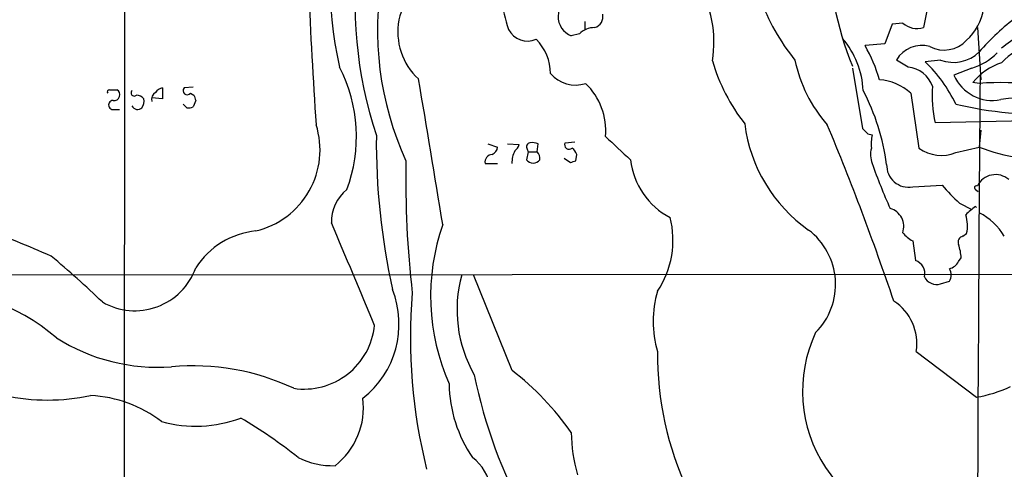
# Model space of a CAD drawing. Extents: x 4 to 1030, y 181291 to 182100.
# Drawn here: x 427 to 520, y 181841 to 181883 of the extents above; entities that cross this region are included whole.
import ezdxf

# ---------------------------------------------------------------- set-up
doc = ezdxf.new("R2010")
doc.units = 0
doc.header["$MEASUREMENT"] = 0
doc.layers.add('MAIN', color=5, linetype='CONTINUOUS')

msp = doc.modelspace()

# ---------------------------------------------------------------- linework, layer by layer
at = {"layer": 'MAIN'}
for p, q in [((436.9647, 181909.4477), (436.88, 181808.9484)), ((512.9107, 181885.741), (512.2333, 181882.3544)), ((480.314, 181882.947), (480.314, 181882.185)), ((509.27, 181882.693), (508.5927, 181880.8304)), ((510.286, 181882.7777), (509.27, 181882.693)), ((517.3133, 181882.3544), (517.652, 181877.4437)), ((479.806, 181881.7617), (479.044, 181881.5924)), ((508.5927, 181880.8304), (506.73, 181880.661)), ((510.794, 181878.629), (509.6933, 181879.3064)), ((513.842, 181879.3064), (512.4027, 181879.137)), ((505.5447, 181878.5444), (506.476, 181872.8717)), ((516.8053, 181878.5444), (515.112, 181877.867)), ((435.5253, 181876.5124), (436.2027, 181876.5124)), ((440.5207, 181876.6817), (440.5207, 181875.6657)), ((443.3993, 181876.7664), (442.5527, 181876.6817)), ((517.4827, 181877.105), (516.89, 181877.1897)), ((440.5207, 181875.6657), (439.5047, 181875.7504)), ((443.1453, 181876.1737), (443.484, 181876.0044)), ((511.048, 181876.1737), (511.81, 181871.009)), ((435.864, 181874.6497), (436.4567, 181874.6497)), ((442.8067, 181874.819), (442.468, 181875.1577)), ((443.6533, 181875.4964), (443.3993, 181874.9037)), ((524.764, 181873.6337), (513.334, 181873.3797)), ((506.984, 181872.3637), (507.4073, 181872.279)), ((517.652, 181872.7024), (517.4827, 181871.0937)), ((471.17, 181871.4324), (472.1013, 181871.0937)), ((473.0327, 181871.4324), (474.1333, 181871.3477)), ((475.8267, 181870.6704), (475.9113, 181871.4324)), ((478.4513, 181871.517), (479.3827, 181871.6017)), ((515.2813, 181870.5857), (517.4827, 181871.0937)), ((474.98, 181870.6704), (474.8107, 181869.9084)), ((474.8953, 181870.9244), (474.98, 181870.6704)), ((474.98, 181870.6704), (475.8267, 181870.6704)), ((478.3667, 181870.0777), (478.9593, 181869.6544)), ((479.4673, 181869.8237), (479.552, 181870.4164)), ((470.916, 181869.5697), (472.1013, 181869.5697)), ((511.2173, 181867.3684), (514.0113, 181867.5377)), ((517.144, 181867.1144), (517.398, 181866.945)), ((515.62, 181865.8444), (516.8053, 181865.2517)), ((517.144, 181865.5057), (517.2287, 181865.421)), ((515.9587, 181862.7117), (516.2973, 181862.9657)), ((511.2173, 181862.2884), (511.4713, 181860.4257)), ((515.5353, 181860.341), (515.7893, 181860.6797)), ((382.6087, 181859.071), (542.4593, 181859.1557)), ((473.456, 181850.0964), (469.8153, 181859.071)), ((513.842, 181858.2244), (514.6887, 181858.4784)), ((511.556, 181851.8744), (517.2287, 181847.5564)), ((503.0047, 181840.9524), (513.9267, 181826.051))]:
    msp.add_line(p, q, dxfattribs=at)
for centre, radius, start, end in [((871.9906, 181902.56), 418.0235, 180.494943, 184.026072), ((492.2502, 181886.5719), 35.9389, 163.973973, 192.768425), ((499.127, 181884.852), 40.4853, 172.610448, 198.218834), ((534.257, 181890.397), 30.9983, 179.998706, 202.141862), ((487.5544, 181887.0535), 15.2359, 176.017349, 198.635211), ((490.0583, 181882.0651), 29.2752, 169.600275, 204.717757), ((468.6375, 181881.9364), 5.9435, 110.068844, 227.872345), ((481.948, 181881.0153), 10.5424, 350.204499, 31.909004), ((479.7418, 181883.4073), 1.9444, 39.356993, 248.969047), ((515.3319, 181891.7552), 19.6518, 199.645136, 219.306577), ((512.887, 181884.9387), 5.0834, 312.134411, 350.87344), ((480.949, 181883.3958), 1.0827, 285.882157, 12.189006), ((534.1213, 181865.7157), 21.9737, 126.539425, 139.218464), ((474.9426, 181883.1649), 2.0717, 208.228828, 292.698156), ((481.1843, 181880.4585), 1.8969, 88.157162, 136.604247), ((511.6451, 181884.3391), 2.07, 228.96249, 286.508096), ((530.2718, 181867.7141), 16.5835, 115.41247, 130.057942), ((472.3775, 181877.9431), 4.7202, 1.132607, 44.537359), ((498.2762, 181875.9839), 8.2964, 3.066399, 40.195966), ((514.1768, 181883.1273), 2.8865, 242.097053, 317.277258), ((494.8042, 181873.7456), 13.7858, 15.560441, 30.10811), ((512.0752, 181877.9297), 2.7511, 74.162739, 149.972777), ((523.3684, 181875.6428), 5.0825, 99.121312, 137.866903), ((512.8539, 181881.8604), 12.9816, 191.346373, 221.78411), ((515.0682, 181882.5263), 3.4454, 249.152202, 314.489662), ((515.232, 181883.8079), 5.4936, 286.641804, 315.883537), ((444.7234, 181872.1179), 14.0734, 339.174112, 27.558477), ((509.9999, 181884.5584), 18.4518, 196.811491, 217.620126), ((510.519, 181875.9169), 2.726, 20.038952, 84.210143), ((503.0111, 181869.3123), 13.5914, 25.472661, 46.291123), ((521.4273, 181873.4918), 5.8533, 108.19784, 140.819962), ((-2963.1737, 181299.1757), 3476.2727, 9.3477303, 9.5769152), ((479.425, 181879.972), 3.0278, 219.737973, 288.758684), ((507.788, 181872.6592), 4.7937, 47.151439, 86.451475), ((518.7274, 181879.4474), 3.9457, 203.611584, 281.509563), ((13669.6953, 181778.7636), 13152.502, 179.56790629, 180.13295859), ((435.5253, 181876.3007), 0.2116, 90, 216.875312), ((435.9512, 181876.0318), 0.5424, 260.749523, 62.376749), ((440.6764, 181875.6789), 1.0148, 98.825574, 145.177727), ((442.849, 181876.4277), 0.3875, 139.395498, 319.395498), ((476.1759, 181872.6856), 6.1125, 354.593838, 46.303188), ((524.198, 181875.9196), 11.157, 175.211282, 193.158861), ((519.5705, 181847.7922), 29.3871, 51.653514, 94.074004), ((437.8536, 181876.216), 0.2993, 134.986464, 315.013536), ((438.0016, 181875.0302), 0.9763, 40.613389, 86.258927), ((437.8109, 181875.4118), 0.9658, 322.133342, 15.242111), ((440.2385, 181875.6093), 0.7599, 121.334853, 195.071288), ((570.561, 181918.0729), 133.8593, 198.316987, 198.546184), ((488.0297, 181866.7318), 20.9143, 7.564483, 27.619731), ((522.1318, 181858.2252), 17.552, 60.815052, 98.575089), ((435.8555, 181875.0731), 0.4234, 88.849637, 271.150091), ((438.1641, 181875.2142), 0.5689, 203.38772, 315.997091), ((442.9759, 181875.7508), 0.947, 259.708141, 296.556934), ((523.5972, 181910.3143), 36.1267, 256.691925, 272.657128), ((447.5277, 181870.8466), 7.836, 283.267106, 17.557201), ((509.7531, 181875.1366), 14.4859, 187.303788, 234.766383), ((265.7096, 181774.076), 257.3266, 18.708805, 22.659101), ((633.7299, 181999.6176), 179.6053, 224.885409, 225.114592), ((524.978, 181871.6443), 64.309, 179.509886, 192.508099), ((1033.7703, 182463.6825), 808.7772, 227.0073344, 227.2365178), ((511.8128, 181871.3477), 4.5029, 168.063699, 184.313801), ((471.2912, 181871.1722), 0.8139, 291.787031, 354.465227), ((473.0334, 181871.6857), 1.1507, 306.016391, 342.917772), ((475.2198, 181871.1361), 0.3874, 100.48609, 213.119959), ((475.3611, 181869.9506), 1.5806, 69.629778, 97.700518), ((478.8435, 181871.3343), 0.4326, 155.022307, 311.24199), ((478.4506, 181870.0771), 1.1525, 17.122101, 53.958372), ((509.4035, 181870.4092), 2.1655, 163.920135, 202.809141), ((513.9348, 181873.9886), 3.6596, 234.50673, 291.588305), ((525.2656, 181892.7633), 23.0249, 250.243633, 269.594632), ((471.6407, 181869.6842), 0.7337, 93.703955, 188.97831), ((475.8805, 181869.67), 2.4266, 153.440229, 182.368939), ((475.1061, 181870.0069), 0.9796, 354.228878, 42.637645), ((554.4956, 181867.9216), 91.0502, 178.802965, 186.649954), ((475.4457, 181870.4022), 0.8044, 217.869986, 322.130014), ((436.8858, 181996.7465), 133.8752, 288.316987, 288.546157), ((491.5482, 181870.6733), 6.9584, 186.311003, 242.705078), ((551.9896, 181884.9481), 47.1601, 199.031571, 204.573078), ((510.8399, 181869.413), 2.0791, 178.015474, 280.458158), ((519.0208, 181866.6205), 1.8996, 48.613186, 154.008225), ((525.8238, 181877.1492), 15.2288, 219.134283, 227.930346), ((517.2286, 181867.2837), 0.1893, 63.421413, 243.448488), ((460.3899, 181864.063), 3.9527, 129.468906, 181.178545), ((522.5056, 181858.0028), 9.2217, 125.54974, 133.031395), ((480.0138, 181862.3416), 8.6156, 326.185616, 14.437703), ((508.5967, 181863.6248), 1.7843, 341.220812, 73.592338), ((513.1589, 181863.7074), 3.2249, 346.703222, 18.744525), ((515.0291, 181859.8936), 5.587, 30.291722, 63.949535), ((-1954.5366, 180843.1529), 2618.1845, 22.7190635, 22.9482457), ((486.1164, 181857.0661), 20.3316, 160.621101, 203.907809), ((384.9442, 181758.2922), 112.0264, 66.272598, 69.867562), ((450.0946, 181855.5929), 7.6654, 95.754623, 147.172573), ((497.5485, 181858.1847), 6.4043, 314.952555, 53.074813), ((512.6564, 181864.9973), 3.0674, 219.397568, 242.020577), ((516.0519, 181862.1613), 0.5583, 99.610809, 202.274067), ((511.5723, 181860.4967), 4.221, 2.484836, 20.135029), ((374.0472, 181793.433), 87.6247, 46.062196, 50.297505), ((511.0965, 181859.2202), 1.2624, 345.385809, 72.729095), ((514.3782, 181860.9195), 1.2936, 283.888001, 333.43693), ((437.9128, 181861.8011), 6.0965, 239.820075, 340.32386), ((480.6143, 181855.7981), 12.3415, 164.621466, 209.755534), ((513.4864, 181859.4776), 1.3026, 206.238516, 285.841481), ((513.736, 181859.0711), 1.122, 328.113159, 31.882505), ((418.3381, 181839.0051), 18.6699, 49.229774, 93.900814), ((453.9154, 181854.4712), 8.8931, 308.087786, 21.402056), ((514.7531, 181853.1635), 50.87, 175.248022, 194.085852), ((496.9136, 181854.7107), 10.1461, 163.766901, 196.233099), ((506.8153, 181852.6011), 4.7961, 351.284991, 56.830795), ((453.8642, 181855.002), 6.6717, 261.534205, 354.216602), ((513.7504, 181848.1246), 12.9194, 154.667683, 213.721064), ((440.0781, 181868.3071), 17.9185, 237.800979, 274.125872), ((516.8069, 181851.4976), 29.6373, 179.271538, 205.473036), ((443.3593, 181828.0818), 22.4418, 64.891782, 95.092447), ((515.9052, 181858.9711), 46.9354, 191.426116, 208.889331), ((456.6118, 181828.3911), 27.4745, 35.26667, 52.187075), ((480.2009, 181849.024), 12.6732, 180.893394, 214.292582), ((514.8241, 181860.7728), 13.4334, 280.311637, 294.740079), ((429.6833, 181867.0135), 19.7113, 258.101641, 281.898359), ((433.1032, 181835.6326), 12.1102, 52.73476, 86.951206), ((452.5489, 181846.5865), 6.9093, 307.727049, 7.360763), ((443.6452, 181856.7966), 11.9646, 254.441386, 290.762976), ((424.6272, 181805.9737), 45.9561, 51.388772, 59.59397), ((493.0969, 181844.3136), 14.053, 180.241366, 196.701353), ((456.5864, 181848.5429), 7.4236, 243.769756, 271.4689), ((467.2814, 181838.5056), 4.1726, 6.873967, 54.055915)]:
    msp.add_arc(centre, radius, start, end, dxfattribs=at)

doc.saveas('drawing.dxf')
